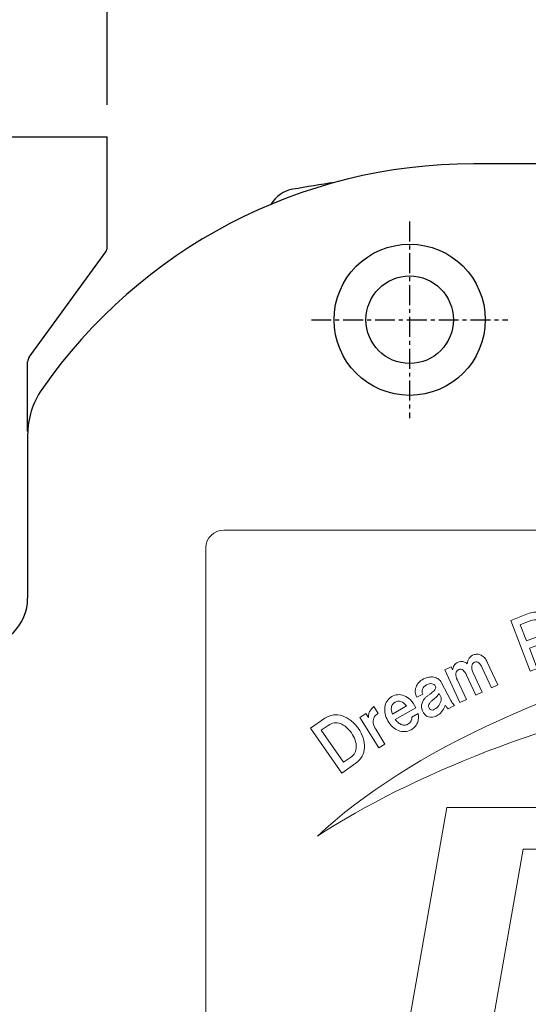
# Model space of a CAD drawing. Units: millimetres. Extents: x -65 to 61479, y -1582 to 21825.
# Drawn here: x 22086 to 22118, y 9508 to 9570 of the extents above; entities that cross this region are included whole.
import ezdxf

# ---------------------------------------------------------------- set-up
doc = ezdxf.new("R2010")
doc.units = ezdxf.units.MM
doc.linetypes.add('CENTER', pattern=[2, 1.25, -0.25, 0.25, -0.25])
doc.layers.add('레이어 1', color=7, linetype='Continuous')
doc.styles.get("Standard").update_dxf_attribs({"font": 'txt', "bigfont": 'whgtxt.shx'})
doc.dimstyles.new('사본 ISO-25$0', dxfattribs={"dimtxt": 4, "dimasz": 3, "dimexe": 1.25, "dimexo": 0.625, "dimtad": 1, "dimdsep": 46, "dimtxsty": 'Standard', "dimcen": 2.5, "dimclrd": 5, "dimclre": 5, "dimclrt": 2, "dimadec": 0, "dimazin": 0, "dimtfac": 1, "dimtmove": 0, "dimatfit": 3, "dimfxl": 0, "dimarcsym": 0})

# ---------------------------------------------------------------- blocks, each defined once
blk = doc.blocks.new('*D45')
at = {"color": 5, "lineweight": -2, "ltscale": 6}
for p, q in [((22091.944, 9564.516), (22091.944, 9704.064)), ((22181.944, 9564.516), (22181.944, 9704.064)), ((22101.944, 9702.064), (22171.944, 9702.064))]:
    blk.add_line(p, q, dxfattribs=at)
at = {"color": 5, "ltscale": 6}
for points in [[(22101.944, 9703.73), (22101.944, 9700.397), (22091.944, 9702.064)], [(22171.944, 9703.73), (22171.944, 9700.397), (22181.944, 9702.064)]]:
    blk.add_solid(points, dxfattribs=at)
at = {"layer": 'Defpoints', "color": 0, "ltscale": 6}
for p in [(22181.944, 9702.064), (22091.944, 9562.516), (22181.944, 9562.516)]:
    blk.add_point(p, dxfattribs=at)
at = {"color": 2, "ltscale": 6, "insert": (22136.944, 9722.064), "char_height": 20, "attachment_point": 5}
blk.add_mtext('90', dxfattribs=at)
blk = doc.blocks.new('*D46')
at = {"color": 5, "lineweight": -2, "ltscale": 6}
for p, q in [((22081.944, 9566.516), (22081.944, 9750.49)), ((22191.944, 9566.516), (22191.944, 9750.49)), ((22091.944, 9748.49), (22181.944, 9748.49))]:
    blk.add_line(p, q, dxfattribs=at)
at = {"color": 5, "ltscale": 6}
for points in [[(22091.944, 9750.156), (22091.944, 9746.823), (22081.944, 9748.49)], [(22181.944, 9750.156), (22181.944, 9746.823), (22191.944, 9748.49)]]:
    blk.add_solid(points, dxfattribs=at)
at = {"layer": 'Defpoints', "color": 0, "ltscale": 6}
for p in [(22191.944, 9748.49), (22081.944, 9564.516), (22191.944, 9564.516)]:
    blk.add_point(p, dxfattribs=at)
at = {"color": 2, "ltscale": 6, "insert": (22136.944, 9768.49), "char_height": 20, "attachment_point": 5}
blk.add_mtext('110', dxfattribs=at)
blk = doc.blocks.new('block 3')
at = {"layer": '레이어 1', "color": 7, "lineweight": 0}
for points, knots in [([(19.8148, -15.5572), (19.8148, -15.5572), (19.815, -15.556), (19.815, -15.556), (19.8184, -15.5355), (19.8606, -15.2381), (19.3977, -15.2372), (19.3977, -15.2372), (19.3849, -15.2372), (19.3849, -15.2372), (19.3849, -15.2372), (19.1313, -15.2372), (19.1313, -15.2372), (19.1313, -15.2372), (18.645, -15.2372), (18.645, -15.2372), (18.645, -15.2372), (18.602, -15.4808), (18.602, -15.4808), (18.602, -15.4808), (18.4075, -16.5838), (18.4075, -16.5838), (18.4075, -16.5838), (18.3645, -16.8275), (18.3645, -16.8275), (18.3645, -16.8275), (18.8509, -16.8275), (18.8509, -16.8275), (18.8509, -16.8275), (19.1045, -16.8275), (19.1045, -16.8275), (19.1045, -16.8275), (19.1327, -16.8275), (19.1327, -16.8275), (19.5818, -16.8201), (19.6432, -16.5291), (19.647, -16.5089), (19.647, -16.5089), (19.6472, -16.5077), (19.6472, -16.5077), (19.6472, -16.5077), (19.6761, -16.3434), (19.6761, -16.3434), (19.6761, -16.3434), (19.7858, -15.7214), (19.7858, -15.7214), (19.7858, -15.7214), (19.8148, -15.5572), (19.8148, -15.5572)], [0, 0, 0, 0, 1, 1, 1, 2, 2, 2, 3, 3, 3, 4, 4, 4, 5, 5, 5, 6, 6, 6, 7, 7, 7, 8, 8, 8, 9, 9, 9, 10, 10, 10, 11, 11, 11, 12, 12, 12, 13, 13, 13, 14, 14, 14, 15, 15, 15, 16, 16, 16, 16]), ([(19.1696, -16.4581), (19.1696, -16.4581), (19.1695, -16.4581), (19.1695, -16.4581), (19.1695, -16.4581), (19.162, -16.5007), (19.162, -16.5007), (19.162, -16.5007), (19.149, -16.5827), (19.0262, -16.5838), (19.0262, -16.5838), (18.8938, -16.5838), (18.8938, -16.5838), (18.8938, -16.5838), (19.0883, -15.4808), (19.0883, -15.4808), (19.0883, -15.4808), (19.2184, -15.4808), (19.2184, -15.4808), (19.2184, -15.4808), (19.2183, -15.4809), (19.2183, -15.4809), (19.335, -15.4809), (19.3289, -15.5531), (19.3275, -15.5629), (19.3275, -15.5629), (19.1696, -16.4581), (19.1696, -16.4581)], [0, 0, 0, 0, 1, 1, 1, 2, 2, 2, 3, 3, 3, 4, 4, 4, 5, 5, 5, 6, 6, 6, 7, 7, 7, 8, 8, 8, 9, 9, 9, 9])]:
    blk.add_open_spline(points, degree=3, knots=knots, dxfattribs=at)
blk = doc.blocks.new('block 4')
at = {"layer": '레이어 1', "color": 7, "lineweight": 0}
for points, knots in [([(19.1733, -14.2928), (19.1733, -14.2928), (19.1256, -14.3111), (19.1256, -14.3111), (19.1256, -14.3111), (19.1706, -14.428), (19.1706, -14.428), (19.1706, -14.428), (19.1295, -14.4438), (19.1295, -14.4438), (19.1295, -14.4438), (19.0159, -14.1483), (19.0159, -14.1483), (19.0159, -14.1483), (19.123, -14.1071), (19.123, -14.1071), (19.1352, -14.1024), (19.1476, -14.1002), (19.16, -14.1006), (19.1725, -14.101), (19.1841, -14.1037), (19.195, -14.1087), (19.2059, -14.1137), (19.2156, -14.1205), (19.2242, -14.1293), (19.2328, -14.1381), (19.2396, -14.1487), (19.2443, -14.1611), (19.2521, -14.1814), (19.2535, -14.2017), (19.2485, -14.222), (19.2434, -14.2424), (19.2335, -14.2588), (19.2188, -14.271), (19.2188, -14.271), (19.3396, -14.3635), (19.3396, -14.3635), (19.3396, -14.3635), (19.29, -14.3825), (19.29, -14.3825), (19.29, -14.3825), (19.1733, -14.2928), (19.1733, -14.2928)], [0, 0, 0, 0, 1, 1, 1, 2, 2, 2, 3, 3, 3, 4, 4, 4, 5, 5, 5, 6, 6, 6, 7, 7, 7, 8, 8, 8, 9, 9, 9, 10, 10, 10, 11, 11, 11, 12, 12, 12, 13, 13, 13, 14, 14, 14, 14]), ([(19.0714, -14.1737), (19.0714, -14.1737), (19.1078, -14.2683), (19.1078, -14.2683), (19.1078, -14.2683), (19.1692, -14.2447), (19.1692, -14.2447), (19.1828, -14.2395), (19.1931, -14.2311), (19.2001, -14.2196), (19.2072, -14.208), (19.2076, -14.1941), (19.2013, -14.1776), (19.1952, -14.1617), (19.1857, -14.1518), (19.1728, -14.1479), (19.1599, -14.144), (19.1468, -14.1447), (19.1332, -14.1499), (19.1332, -14.1499), (19.0714, -14.1737), (19.0714, -14.1737)], [0, 0, 0, 0, 1, 1, 1, 2, 2, 2, 3, 3, 3, 4, 4, 4, 5, 5, 5, 6, 6, 6, 7, 7, 7, 7]), ([(18.8504, -14.4247), (18.8443, -14.4118), (18.8377, -14.4019), (18.8304, -14.3954), (18.823, -14.3888), (18.8146, -14.3878), (18.8052, -14.3925), (18.7962, -14.397), (18.7909, -14.4046), (18.7893, -14.4153), (18.7876, -14.4261), (18.7904, -14.4392), (18.7975, -14.4546), (18.7975, -14.4546), (18.8495, -14.5665), (18.8495, -14.5665), (18.8495, -14.5665), (18.8128, -14.5836), (18.8128, -14.5836), (18.8128, -14.5836), (18.7588, -14.4673), (18.7588, -14.4673), (18.7525, -14.4544), (18.7457, -14.4447), (18.7384, -14.438), (18.7311, -14.4315), (18.7227, -14.4305), (18.7133, -14.4352), (18.7041, -14.4398), (18.6988, -14.4474), (18.6974, -14.4582), (18.696, -14.469), (18.6989, -14.482), (18.706, -14.4972), (18.706, -14.4972), (18.7579, -14.6091), (18.7579, -14.6091), (18.7579, -14.6091), (18.7208, -14.6262), (18.7208, -14.6262), (18.7208, -14.6262), (18.6323, -14.4356), (18.6323, -14.4356), (18.6323, -14.4356), (18.6694, -14.4184), (18.6694, -14.4184), (18.6694, -14.4184), (18.6774, -14.4357), (18.6774, -14.4357), (18.679, -14.4281), (18.6823, -14.42), (18.6873, -14.4112), (18.6923, -14.4025), (18.6999, -14.3957), (18.7102, -14.391), (18.7187, -14.3873), (18.7276, -14.3865), (18.737, -14.3884), (18.7464, -14.3903), (18.7548, -14.3944), (18.7623, -14.4008), (18.7644, -14.3882), (18.7685, -14.3774), (18.7747, -14.3684), (18.7809, -14.3594), (18.7904, -14.3526), (18.8032, -14.3478), (18.8115, -14.3451), (18.8196, -14.3444), (18.8272, -14.3456), (18.8349, -14.3468), (18.842, -14.3496), (18.8485, -14.3541), (18.8553, -14.3581), (18.8613, -14.3634), (18.8666, -14.37), (18.8719, -14.3767), (18.8764, -14.3837), (18.8799, -14.3914), (18.8799, -14.3914), (18.9414, -14.5238), (18.9414, -14.5238), (18.9414, -14.5238), (18.9044, -14.5411), (18.9044, -14.5411), (18.9044, -14.5411), (18.8504, -14.4247), (18.8504, -14.4247)], [0, 0, 0, 0, 1, 1, 1, 2, 2, 2, 3, 3, 3, 4, 4, 4, 5, 5, 5, 6, 6, 6, 7, 7, 7, 8, 8, 8, 9, 9, 9, 10, 10, 10, 11, 11, 11, 12, 12, 12, 13, 13, 13, 14, 14, 14, 15, 15, 15, 16, 16, 16, 17, 17, 17, 18, 18, 18, 19, 19, 19, 20, 20, 20, 21, 21, 21, 22, 22, 22, 23, 23, 23, 24, 24, 24, 25, 25, 25, 26, 26, 26, 27, 27, 27, 28, 28, 28, 29, 29, 29, 29]), ([(18.6444, -14.6547), (18.6413, -14.6509), (18.638, -14.6466), (18.6347, -14.642), (18.6322, -14.6521), (18.6272, -14.6626), (18.6196, -14.6734), (18.612, -14.6842), (18.6035, -14.6926), (18.594, -14.6988), (18.5792, -14.7089), (18.564, -14.7134), (18.5483, -14.7122), (18.5327, -14.7111), (18.5196, -14.7026), (18.509, -14.6867), (18.4986, -14.6717), (18.4947, -14.6567), (18.4973, -14.6416), (18.4999, -14.6266), (18.5062, -14.6135), (18.5161, -14.6026), (18.5197, -14.5989), (18.5236, -14.5952), (18.5277, -14.5915), (18.5319, -14.5878), (18.5362, -14.5844), (18.5406, -14.5812), (18.5428, -14.5797), (18.5455, -14.5777), (18.549, -14.5752), (18.5525, -14.5726), (18.5561, -14.5699), (18.5598, -14.5671), (18.5632, -14.5641), (18.5665, -14.5611), (18.5696, -14.5581), (18.5728, -14.555), (18.5753, -14.5521), (18.5771, -14.5494), (18.5784, -14.5469), (18.5792, -14.544), (18.5794, -14.5409), (18.5796, -14.5377), (18.5788, -14.5342), (18.5768, -14.5304), (18.5731, -14.5234), (18.5668, -14.519), (18.5579, -14.5171), (18.549, -14.5152), (18.5383, -14.5174), (18.526, -14.5238), (18.5142, -14.53), (18.5062, -14.5382), (18.5023, -14.5485), (18.4984, -14.5588), (18.4991, -14.5684), (18.5044, -14.5776), (18.5044, -14.5776), (18.4705, -14.5951), (18.4705, -14.5951), (18.4647, -14.586), (18.4613, -14.5765), (18.4607, -14.5665), (18.4599, -14.5565), (18.4614, -14.5466), (18.465, -14.5368), (18.4685, -14.5273), (18.4739, -14.5185), (18.4814, -14.5102), (18.4888, -14.5019), (18.4977, -14.4951), (18.5082, -14.4896), (18.518, -14.4846), (18.5281, -14.481), (18.5386, -14.4791), (18.549, -14.4772), (18.5591, -14.4771), (18.5686, -14.4788), (18.578, -14.4807), (18.5866, -14.4842), (18.5946, -14.4895), (18.6026, -14.4948), (18.6091, -14.5023), (18.6141, -14.5119), (18.6141, -14.5119), (18.6676, -14.6148), (18.6676, -14.6148), (18.6721, -14.6235), (18.6764, -14.6301), (18.6806, -14.6348), (18.6847, -14.6395), (18.6876, -14.6424), (18.689, -14.6435), (18.689, -14.6435), (18.652, -14.6627), (18.652, -14.6627), (18.6501, -14.6613), (18.6476, -14.6586), (18.6444, -14.6547)], [0, 0, 0, 0, 1, 1, 1, 2, 2, 2, 3, 3, 3, 4, 4, 4, 5, 5, 5, 6, 6, 6, 7, 7, 7, 8, 8, 8, 9, 9, 9, 10, 10, 10, 11, 11, 11, 12, 12, 12, 13, 13, 13, 14, 14, 14, 15, 15, 15, 16, 16, 16, 17, 17, 17, 18, 18, 18, 19, 19, 19, 20, 20, 20, 21, 21, 21, 22, 22, 22, 23, 23, 23, 24, 24, 24, 25, 25, 25, 26, 26, 26, 27, 27, 27, 28, 28, 28, 29, 29, 29, 30, 30, 30, 31, 31, 31, 32, 32, 32, 33, 33, 33, 33]), ([(18.3583, -14.7417), (18.364, -14.7467), (18.3702, -14.7507), (18.377, -14.7537), (18.3834, -14.7566), (18.39, -14.7582), (18.397, -14.7584), (18.4039, -14.7586), (18.4106, -14.7569), (18.4171, -14.7532), (18.4267, -14.7477), (18.4331, -14.7409), (18.4365, -14.7327), (18.4398, -14.7246), (18.4411, -14.7175), (18.4402, -14.7114), (18.4402, -14.7114), (18.4774, -14.6902), (18.4774, -14.6902), (18.4787, -14.6972), (18.4794, -14.7049), (18.4793, -14.7133), (18.4793, -14.7218), (18.4778, -14.7303), (18.475, -14.7387), (18.4723, -14.7474), (18.4678, -14.7557), (18.4615, -14.7637), (18.4553, -14.7717), (18.4468, -14.7787), (18.4361, -14.7848), (18.4243, -14.7916), (18.412, -14.7952), (18.3993, -14.7959), (18.3866, -14.7964), (18.3743, -14.7943), (18.3624, -14.7896), (18.3506, -14.7849), (18.3394, -14.7777), (18.3289, -14.7682), (18.3183, -14.7586), (18.3092, -14.7471), (18.3016, -14.7337), (18.294, -14.7203), (18.2886, -14.7068), (18.2855, -14.6929), (18.2825, -14.6791), (18.2819, -14.6657), (18.2837, -14.6528), (18.2854, -14.6403), (18.2897, -14.6287), (18.2966, -14.6179), (18.3034, -14.6071), (18.3129, -14.5982), (18.3249, -14.5913), (18.3354, -14.5854), (18.3468, -14.5819), (18.3591, -14.5809), (18.3714, -14.5799), (18.3837, -14.5818), (18.396, -14.5867), (18.4086, -14.5916), (18.4207, -14.5998), (18.4324, -14.6112), (18.4441, -14.6226), (18.4547, -14.6377), (18.4643, -14.6565), (18.4643, -14.6565), (18.3446, -14.725), (18.3446, -14.725), (18.3481, -14.7311), (18.3527, -14.7367), (18.3583, -14.7417)], [0, 0, 0, 0, 1, 1, 1, 2, 2, 2, 3, 3, 3, 4, 4, 4, 5, 5, 5, 6, 6, 6, 7, 7, 7, 8, 8, 8, 9, 9, 9, 10, 10, 10, 11, 11, 11, 12, 12, 12, 13, 13, 13, 14, 14, 14, 15, 15, 15, 16, 16, 16, 17, 17, 17, 18, 18, 18, 19, 19, 19, 20, 20, 20, 21, 21, 21, 22, 22, 22, 23, 23, 23, 24, 24, 24, 24]), ([(18.5925, -14.5846), (18.5899, -14.5876), (18.5872, -14.5905), (18.5842, -14.5932), (18.5813, -14.596), (18.5783, -14.5985), (18.5752, -14.6009), (18.5721, -14.6033), (18.569, -14.6057), (18.5659, -14.6082), (18.5624, -14.6113), (18.5583, -14.6148), (18.5539, -14.6188), (18.5494, -14.6228), (18.5457, -14.6271), (18.5426, -14.6318), (18.5395, -14.6364), (18.5378, -14.6414), (18.5375, -14.6466), (18.5371, -14.6518), (18.5392, -14.657), (18.5437, -14.6623), (18.5496, -14.6699), (18.5572, -14.672), (18.5663, -14.6686), (18.5754, -14.6653), (18.5838, -14.6593), (18.5915, -14.6507), (18.5992, -14.6421), (18.605, -14.6321), (18.6089, -14.6206), (18.6128, -14.6092), (18.6125, -14.5991), (18.608, -14.5905), (18.608, -14.5905), (18.5996, -14.5743), (18.5996, -14.5743), (18.5975, -14.5781), (18.5952, -14.5815), (18.5925, -14.5846)], [0, 0, 0, 0, 1, 1, 1, 2, 2, 2, 3, 3, 3, 4, 4, 4, 5, 5, 5, 6, 6, 6, 7, 7, 7, 8, 8, 8, 9, 9, 9, 10, 10, 10, 11, 11, 11, 12, 12, 12, 13, 13, 13, 13]), ([(18.216, -14.7474), (18.2174, -14.7577), (18.2222, -14.7694), (18.2303, -14.7825), (18.2303, -14.7825), (18.2841, -14.8689), (18.2841, -14.8689), (18.2841, -14.8689), (18.2494, -14.8905), (18.2494, -14.8905), (18.2494, -14.8905), (18.1388, -14.7128), (18.1388, -14.7128), (18.1388, -14.7128), (18.1735, -14.6912), (18.1735, -14.6912), (18.1735, -14.6912), (18.1876, -14.7139), (18.1876, -14.7139), (18.1879, -14.7071), (18.1886, -14.7005), (18.1898, -14.6942), (18.191, -14.6878), (18.1937, -14.6812), (18.1978, -14.6742), (18.2011, -14.6692), (18.2051, -14.6644), (18.2099, -14.6597), (18.2147, -14.6549), (18.2182, -14.6519), (18.2203, -14.6505), (18.2203, -14.6505), (18.245, -14.6902), (18.245, -14.6902), (18.2391, -14.6938), (18.2341, -14.6976), (18.23, -14.7014), (18.2259, -14.7052), (18.2223, -14.7107), (18.2194, -14.7176), (18.2157, -14.7272), (18.2146, -14.7371), (18.216, -14.7474)], [0, 0, 0, 0, 1, 1, 1, 2, 2, 2, 3, 3, 3, 4, 4, 4, 5, 5, 5, 6, 6, 6, 7, 7, 7, 8, 8, 8, 9, 9, 9, 10, 10, 10, 11, 11, 11, 12, 12, 12, 13, 13, 13, 14, 14, 14, 14]), ([(18.3223, -14.6532), (18.3197, -14.6659), (18.3214, -14.6794), (18.3275, -14.6937), (18.3275, -14.6937), (18.4105, -14.6462), (18.4105, -14.6462), (18.4003, -14.633), (18.3892, -14.6245), (18.3773, -14.6208), (18.3653, -14.617), (18.354, -14.6182), (18.3433, -14.6243), (18.332, -14.6308), (18.325, -14.6404), (18.3223, -14.6532)], [0, 0, 0, 0, 1, 1, 1, 2, 2, 2, 3, 3, 3, 4, 4, 4, 5, 5, 5, 5]), ([(18.0327, -15.0367), (18.0327, -15.0367), (17.8517, -14.7758), (17.8517, -14.7758), (17.8517, -14.7758), (17.9346, -14.7183), (17.9346, -14.7183), (17.9505, -14.7073), (17.9671, -14.7008), (17.9847, -14.6989), (18.0022, -14.6969), (18.0195, -14.6988), (18.0367, -14.7044), (18.0538, -14.71), (18.0704, -14.719), (18.0863, -14.7314), (18.1022, -14.7438), (18.1163, -14.7589), (18.1285, -14.7765), (18.1411, -14.7946), (18.1504, -14.8133), (18.1565, -14.8327), (18.1627, -14.852), (18.1653, -14.8707), (18.1646, -14.8888), (18.1639, -14.9069), (18.1595, -14.9237), (18.1515, -14.9393), (18.1434, -14.9549), (18.1315, -14.9681), (18.1156, -14.9791), (18.1156, -14.9791), (18.0327, -15.0367), (18.0327, -15.0367)], [0, 0, 0, 0, 1, 1, 1, 2, 2, 2, 3, 3, 3, 4, 4, 4, 5, 5, 5, 6, 6, 6, 7, 7, 7, 8, 8, 8, 9, 9, 9, 10, 10, 10, 11, 11, 11, 11]), ([(17.9138, -14.7875), (17.9138, -14.7875), (18.0435, -14.9745), (18.0435, -14.9745), (18.0435, -14.9745), (18.0841, -14.9463), (18.0841, -14.9463), (18.0952, -14.9386), (18.1034, -14.9295), (18.109, -14.9189), (18.1145, -14.9082), (18.1173, -14.8966), (18.1174, -14.884), (18.1177, -14.8716), (18.1155, -14.8586), (18.1107, -14.8449), (18.106, -14.8312), (18.0988, -14.8175), (18.0892, -14.8037), (18.0799, -14.7902), (18.0696, -14.7788), (18.0584, -14.7695), (18.0472, -14.7603), (18.0358, -14.7536), (18.0242, -14.7495), (18.0125, -14.7455), (18.0007, -14.7442), (17.9888, -14.7456), (17.9769, -14.7471), (17.9654, -14.7517), (17.9544, -14.7593), (17.9544, -14.7593), (17.9138, -14.7875), (17.9138, -14.7875)], [0, 0, 0, 0, 1, 1, 1, 2, 2, 2, 3, 3, 3, 4, 4, 4, 5, 5, 5, 6, 6, 6, 7, 7, 7, 8, 8, 8, 9, 9, 9, 10, 10, 10, 11, 11, 11, 11])]:
    blk.add_open_spline(points, degree=3, knots=knots, dxfattribs=at)
blk = doc.blocks.new('A$C5BA17FC4')
at = {"layer": '레이어 1', "lineweight": 13}
blk.add_open_spline([(0.936, 30.709), (0.936, 30.709), (63.742, 30.709), (63.742, 30.709), (64.257, 30.709), (64.679, 30.296), (64.679, 29.792), (64.679, 29.792), (64.679, 0.917), (64.679, 0.917), (64.679, 0.413), (64.257, 0), (63.742, 0), (63.742, 0), (0.936, 0), (0.936, 0), (0.421, 0), (0, 0.413), (0, 0.917), (0, 0.917), (0, 29.792), (0, 29.792), (0, 30.296), (0.421, 30.709), (0.936, 30.709), (0.936, 30.709), (0.936, 30.709), (0.936, 30.709)], degree=3, knots=[0, 0, 0, 0, 1, 1, 1, 2, 2, 2, 3, 3, 3, 4, 4, 4, 5, 5, 5, 6, 6, 6, 7, 7, 7, 8, 8, 8, 9, 9, 9, 9], dxfattribs=at)
at = {"layer": '레이어 1', "color": 7, "lineweight": 0}
blk.add_open_spline([(60.88, 15.88), (60.88, 15.88), (60.878, 15.881), (60.878, 15.881), (60.989, 16.578), (60.987, 17.267), (60.857, 17.943), (59.47, 25.118), (45.154, 28.294), (28.884, 25.038), (18.922, 23.043), (10.537, 19.101), (5.85, 14.696), (10.882, 17.957), (17.858, 20.726), (25.795, 22.315), (32.938, 23.744), (39.717, 23.989), (45.281, 23.238), (47.301, 22.902), (49.978, 22.23), (52.179, 20.897), (55.172, 19.087), (58.339, 16.088), (57.529, 11.983), (57.14, 10.341), (55.575, 9.483), (54.501, 9.077), (54.122, 8.948), (53.716, 8.874), (53.499, 8.84), (53.084, 8.783), (52.64, 8.741), (52.159, 8.718), (52.159, 8.718), (52.686, 8.691), (53.45, 8.763), (53.45, 8.763), (53.45, 8.763), (53.452, 8.763), (53.495, 8.768), (53.538, 8.771), (53.583, 8.777), (53.693, 8.786), (53.801, 8.8), (53.909, 8.816), (54.738, 8.928), (55.747, 9.158), (56.665, 9.625), (57.194, 9.894), (57.691, 10.243), (58.107, 10.692), (59.041, 11.422), (60.472, 12.984), (60.88, 15.88)], degree=3, knots=[0, 0, 0, 0, 1, 1, 1, 2, 2, 2, 3, 3, 3, 4, 4, 4, 5, 5, 5, 6, 6, 6, 7, 7, 7, 8, 8, 8, 9, 9, 9, 10, 10, 10, 11, 11, 11, 12, 12, 12, 13, 13, 13, 14, 14, 14, 15, 15, 15, 16, 16, 16, 17, 17, 17, 18, 18, 18, 18], dxfattribs=at)
at = {"layer": '레이어 1', "color": 14, "xscale": 8.998168125381198, "yscale": 8.998168125381198, "zscale": 8.998168125381198}
blk.add_blockref('block 4', (-155.145, 153.3), dxfattribs=at)
at = {"layer": '레이어 1', "color": 7, "xscale": 8.998168125381198, "yscale": 8.998168125381198, "zscale": 8.998168125381198}
blk.add_blockref('block 3', (-155.145, 153.3), dxfattribs=at)

msp = doc.modelspace()

# ---------------------------------------------------------------- linework, layer by layer
for p, q in [((22074.944, 9562.516), (22091.944, 9562.516)), ((22091.944, 9555.579), (22091.944, 9562.516)), ((22158.944, 9560.816), (22114.944, 9560.816)), ((22087.039, 9548.666), (22091.848, 9555.285)), ((22086.944, 9544.016), (22086.944, 9548.372)), ((22086.944, 9543.785), (22086.944, 9533.516))]:
    msp.add_line(p, q)
at = {"color": 1, "linetype": 'CENTER'}
for p, q in [((22110.944, 9557.191), (22110.944, 9544.841)), ((22104.769, 9551.016), (22117.119, 9551.016))]:
    msp.add_line(p, q, dxfattribs=at)
at = {"color": 7}
for radius in [4.75, 2.75]:
    msp.add_circle((22110.944, 9551.016), radius, dxfattribs=at)
for centre, radius, start, end in [((22114.944, 9527.816), 33, 90, 145.22806), ((22103.944, 9557.247), 2, 99.59407, 149.37147), ((22136.944, 9362.016), 200, 98.83666, 99.59407), ((22091.444, 9555.579), 0.5, 324, 0), ((22087.444, 9548.372), 0.5, 144.00001, 180), ((22091.944, 9543.785), 5, 145.22806, 180), ((22087.444, 9544.016), 0.5, 180, 186.37411), ((22083.944, 9533.516), 3, 270.00001, 359.99999)]:
    msp.add_arc(centre, radius, start, end)

# ---------------------------------------------------------------- block references
at = {"xscale": 1.19999999999709, "yscale": 1.200000000000728, "zscale": 1.200000000000728}
msp.add_blockref('A$C5BA17FC4', (22098.136, 9500.938), dxfattribs=at)

# ---------------------------------------------------------------- dimensions: what is measured, and where the dimension line sits
at = {"ltscale": 6}
for base, p1, p2, picture, middle in [((22191.944, 9748.49), (22081.944, 9564.516), (22191.944, 9564.516), '*D46', (22136.944, 9768.49)), ((22181.944, 9702.064), (22091.944, 9562.516), (22181.944, 9562.516), '*D45', (22136.944, 9722.064))]:
    dim = msp.add_linear_dim(base=base, p1=p1, p2=p2, dimstyle='사본 ISO-25$0', override={"dimscale": 20, "dimtxt": 1, "dimasz": 0.5, "dimexe": 0.1, "dimexo": 0.1, "dimgap": 0.5, "dimcen": 5, "dimtix": 1, "dimtmove": 1, "dimfxl": 1.135, "dimarcsym": 1}, dxfattribs=at)
    dim.commit()
    dim.dimension.update_dxf_attribs({"geometry": picture, "text_midpoint": middle})

doc.saveas('drawing.dxf')
